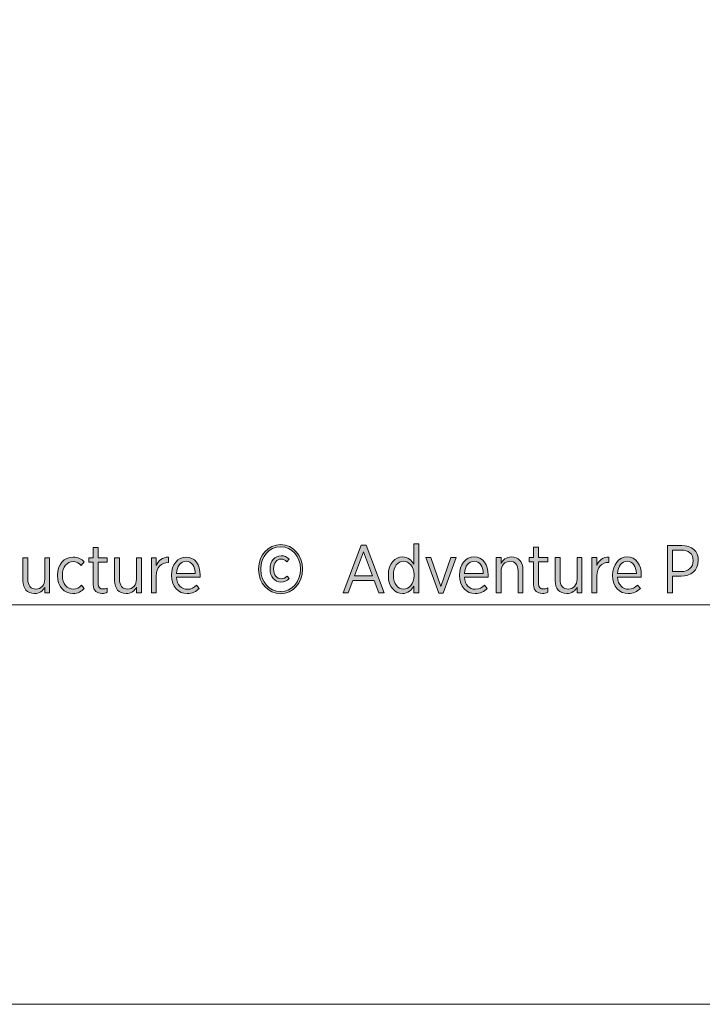
# Model space of a CAD drawing. Units: inches. Extents: x 77 to 213, y -156 to -27.
# Drawn here: x 131 to 149, y -137 to -112 of the extents above; entities that cross this region are included whole.
import ezdxf

# ---------------------------------------------------------------- set-up
doc = ezdxf.new("R2010")
doc.units = ezdxf.units.IN
doc.header["$MEASUREMENT"] = 0
doc.layers.add('Logos & Title', color=7, linetype='Continuous')

# ---------------------------------------------------------------- blocks, each defined once
blk = doc.blocks.new('block 8')
at = {"layer": 'Logos & Title'}
h = blk.add_hatch(color=1, dxfattribs=at)
h.dxf.hatch_style = 2
edge = h.paths.add_edge_path()
edge.add_spline(control_points=[(133.279, -126.058), (133.279, -126.058), (133.279, -125.49), (133.279, -125.49), (133.279, -125.49), (133.172, -125.49), (133.172, -125.49), (133.172, -125.49), (133.172, -125.382), (133.172, -125.382), (133.172, -125.382), (133.279, -125.382), (133.279, -125.382), (133.279, -125.382), (133.279, -125.125), (133.279, -125.125), (133.279, -125.125), (133.4, -125.125), (133.4, -125.125), (133.4, -125.125), (133.4, -125.382), (133.4, -125.382), (133.4, -125.382), (133.63, -125.382), (133.63, -125.382), (133.63, -125.382), (133.63, -125.49), (133.63, -125.49), (133.63, -125.49), (133.4, -125.49), (133.4, -125.49), (133.4, -125.49), (133.4, -126.037), (133.4, -126.037), (133.4, -126.13), (133.451, -126.164), (133.527, -126.164), (133.561, -126.164), (133.595, -126.156), (133.63, -126.141), (133.63, -126.141), (133.63, -126.246), (133.63, -126.246), (133.591, -126.264), (133.549, -126.276), (133.498, -126.276), (133.373, -126.276), (133.279, -126.215), (133.279, -126.058)], knot_values=[0, 0, 0, 0, 1, 1, 1, 2, 2, 2, 3, 3, 3, 4, 4, 4, 5, 5, 5, 6, 6, 6, 7, 7, 7, 8, 8, 8, 9, 9, 9, 10, 10, 10, 11, 11, 11, 12, 12, 12, 13, 13, 13, 14, 14, 14, 15, 15, 15, 16, 16, 16, 16], degree=3, periodic=1)
h = blk.add_hatch(color=1, dxfattribs=at)
h.dxf.hatch_style = 2
edge = h.paths.add_edge_path()
edge.add_spline(control_points=[(137.421, -125.681), (137.421, -125.681), (137.421, -125.659), (137.421, -125.659), (137.421, -125.326), (137.658, -125.055), (137.972, -125.055), (138.285, -125.055), (138.521, -125.325), (138.521, -125.657), (138.521, -125.657), (138.521, -125.677), (138.521, -125.677), (138.521, -126.01), (138.284, -126.283), (137.97, -126.283), (137.655, -126.283), (137.421, -126.013), (137.421, -125.681)], knot_values=[0, 0, 0, 0, 1, 1, 1, 2, 2, 2, 3, 3, 3, 4, 4, 4, 5, 5, 5, 6, 6, 6, 6], degree=3, periodic=1)
edge = h.paths.add_edge_path()
edge.add_spline(control_points=[(138.467, -125.677), (138.467, -125.677), (138.467, -125.657), (138.467, -125.657), (138.467, -125.354), (138.26, -125.108), (137.972, -125.108), (137.682, -125.108), (137.475, -125.355), (137.475, -125.659), (137.475, -125.659), (137.475, -125.681), (137.475, -125.681), (137.475, -125.984), (137.682, -126.23), (137.97, -126.23), (138.258, -126.23), (138.467, -125.983), (138.467, -125.677)], knot_values=[0, 0, 0, 0, 1, 1, 1, 2, 2, 2, 3, 3, 3, 4, 4, 4, 5, 5, 5, 6, 6, 6, 6], degree=3, periodic=1)
edge = h.paths.add_edge_path()
edge.add_spline(control_points=[(137.706, -125.667), (137.706, -125.667), (137.706, -125.659), (137.706, -125.659), (137.706, -125.467), (137.826, -125.333), (137.984, -125.333), (138.072, -125.333), (138.128, -125.365), (138.182, -125.415), (138.182, -125.415), (138.128, -125.481), (138.128, -125.481), (138.09, -125.445), (138.043, -125.416), (137.984, -125.416), (137.877, -125.416), (137.796, -125.513), (137.796, -125.657), (137.796, -125.657), (137.796, -125.667), (137.796, -125.667), (137.796, -125.811), (137.879, -125.908), (137.985, -125.908), (138.046, -125.908), (138.087, -125.884), (138.133, -125.842), (138.133, -125.842), (138.184, -125.903), (138.184, -125.903), (138.128, -125.959), (138.068, -125.991), (137.98, -125.991), (137.824, -125.991), (137.706, -125.859), (137.706, -125.667)], knot_values=[0, 0, 0, 0, 1, 1, 1, 2, 2, 2, 3, 3, 3, 4, 4, 4, 5, 5, 5, 6, 6, 6, 7, 7, 7, 8, 8, 8, 9, 9, 9, 10, 10, 10, 11, 11, 11, 12, 12, 12, 12], degree=3, periodic=1)
h = blk.add_hatch(color=1, dxfattribs=at)
h.dxf.hatch_style = 2
h.paths.add_polyline_path([(139.988, -125.069), (140.113, -125.069), (140.566, -126.262), (140.43, -126.262), (140.315, -125.95), (139.781, -125.95), (139.666, -126.262), (139.535, -126.262)])
h.paths.add_polyline_path([(140.273, -125.835), (140.049, -125.233), (139.823, -125.835)])
h = blk.add_hatch(color=1, dxfattribs=at)
h.dxf.hatch_style = 2
edge = h.paths.add_edge_path()
edge.add_spline(control_points=[(140.669, -125.83), (140.669, -125.83), (140.669, -125.813), (140.669, -125.813), (140.669, -125.52), (140.843, -125.362), (141.022, -125.362), (141.163, -125.362), (141.251, -125.447), (141.309, -125.543), (141.309, -125.543), (141.309, -125.038), (141.309, -125.038), (141.309, -125.038), (141.431, -125.038), (141.431, -125.038), (141.431, -125.038), (141.431, -126.262), (141.431, -126.262), (141.431, -126.262), (141.309, -126.262), (141.309, -126.262), (141.309, -126.262), (141.309, -126.093), (141.309, -126.093), (141.249, -126.193), (141.161, -126.279), (141.022, -126.279), (140.843, -126.279), (140.669, -126.125), (140.669, -125.83)], knot_values=[0, 0, 0, 0, 1, 1, 1, 2, 2, 2, 3, 3, 3, 4, 4, 4, 5, 5, 5, 6, 6, 6, 7, 7, 7, 8, 8, 8, 9, 9, 9, 10, 10, 10, 10], degree=3, periodic=1)
edge = h.paths.add_edge_path()
edge.add_spline(control_points=[(141.314, -125.828), (141.314, -125.828), (141.314, -125.813), (141.314, -125.813), (141.314, -125.604), (141.187, -125.472), (141.048, -125.472), (140.907, -125.472), (140.795, -125.596), (140.795, -125.813), (140.795, -125.813), (140.795, -125.827), (140.795, -125.827), (140.795, -126.042), (140.91, -126.169), (141.048, -126.169), (141.187, -126.169), (141.314, -126.037), (141.314, -125.828)], knot_values=[0, 0, 0, 0, 1, 1, 1, 2, 2, 2, 3, 3, 3, 4, 4, 4, 5, 5, 5, 6, 6, 6, 6], degree=3, periodic=1)
h = blk.add_hatch(color=1, dxfattribs=at)
h.dxf.hatch_style = 2
edge = h.paths.add_edge_path()
edge.add_spline(control_points=[(144.306, -126.057), (144.306, -126.057), (144.306, -125.488), (144.306, -125.488), (144.306, -125.488), (144.199, -125.488), (144.199, -125.488), (144.199, -125.488), (144.199, -125.379), (144.199, -125.379), (144.199, -125.379), (144.306, -125.379), (144.306, -125.379), (144.306, -125.379), (144.306, -125.121), (144.306, -125.121), (144.306, -125.121), (144.428, -125.121), (144.428, -125.121), (144.428, -125.121), (144.428, -125.379), (144.428, -125.379), (144.428, -125.379), (144.659, -125.379), (144.659, -125.379), (144.659, -125.379), (144.659, -125.488), (144.659, -125.488), (144.659, -125.488), (144.428, -125.488), (144.428, -125.488), (144.428, -125.488), (144.428, -126.037), (144.428, -126.037), (144.428, -126.13), (144.479, -126.164), (144.555, -126.164), (144.589, -126.164), (144.623, -126.156), (144.659, -126.14), (144.659, -126.14), (144.659, -126.246), (144.659, -126.246), (144.62, -126.264), (144.577, -126.276), (144.527, -126.276), (144.401, -126.276), (144.306, -126.215), (144.306, -126.057)], knot_values=[0, 0, 0, 0, 1, 1, 1, 2, 2, 2, 3, 3, 3, 4, 4, 4, 5, 5, 5, 6, 6, 6, 7, 7, 7, 8, 8, 8, 9, 9, 9, 10, 10, 10, 11, 11, 11, 12, 12, 12, 13, 13, 13, 14, 14, 14, 15, 15, 15, 16, 16, 16, 16], degree=3, periodic=1)
h = blk.add_hatch(color=1, dxfattribs=at)
h.dxf.hatch_style = 2
edge = h.paths.add_edge_path()
edge.add_spline(control_points=[(147.656, -125.076), (147.656, -125.076), (148.014, -125.076), (148.014, -125.076), (148.266, -125.076), (148.431, -125.218), (148.431, -125.452), (148.431, -125.452), (148.431, -125.455), (148.431, -125.455), (148.431, -125.706), (148.241, -125.842), (147.998, -125.843), (147.998, -125.843), (147.783, -125.843), (147.783, -125.843), (147.783, -125.843), (147.783, -126.262), (147.783, -126.262), (147.783, -126.262), (147.656, -126.262), (147.656, -126.262), (147.656, -126.262), (147.656, -125.076), (147.656, -125.076)], knot_values=[0, 0, 0, 0, 1, 1, 1, 2, 2, 2, 3, 3, 3, 4, 4, 4, 5, 5, 5, 6, 6, 6, 7, 7, 7, 8, 8, 8, 8], degree=3, periodic=1)
edge = h.paths.add_edge_path()
edge.add_spline(control_points=[(148.002, -125.728), (148.186, -125.728), (148.302, -125.622), (148.302, -125.459), (148.302, -125.459), (148.302, -125.457), (148.302, -125.457), (148.302, -125.284), (148.186, -125.192), (148.007, -125.192), (148.007, -125.192), (147.783, -125.192), (147.783, -125.192), (147.783, -125.192), (147.783, -125.728), (147.783, -125.728), (147.783, -125.728), (148.002, -125.728), (148.002, -125.728)], knot_values=[0, 0, 0, 0, 1, 1, 1, 2, 2, 2, 3, 3, 3, 4, 4, 4, 5, 5, 5, 6, 6, 6, 6], degree=3, periodic=1)
h = blk.add_hatch(color=1, dxfattribs=at)
h.dxf.hatch_style = 2
edge = h.paths.add_edge_path()
edge.add_spline(control_points=[(131.519, -125.96), (131.519, -125.96), (131.519, -125.382), (131.519, -125.382), (131.519, -125.382), (131.641, -125.382), (131.641, -125.382), (131.641, -125.382), (131.641, -125.924), (131.641, -125.924), (131.641, -126.082), (131.715, -126.169), (131.843, -126.169), (131.972, -126.169), (132.067, -126.07), (132.067, -125.919), (132.067, -125.919), (132.067, -125.382), (132.067, -125.382), (132.067, -125.382), (132.188, -125.382), (132.188, -125.382), (132.188, -125.382), (132.188, -126.262), (132.188, -126.262), (132.188, -126.262), (132.067, -126.262), (132.067, -126.262), (132.067, -126.262), (132.067, -126.119), (132.067, -126.119), (132.017, -126.207), (131.938, -126.279), (131.806, -126.279), (131.627, -126.279), (131.519, -126.156), (131.519, -125.96)], knot_values=[0, 0, 0, 0, 1, 1, 1, 2, 2, 2, 3, 3, 3, 4, 4, 4, 5, 5, 5, 6, 6, 6, 7, 7, 7, 8, 8, 8, 9, 9, 9, 10, 10, 10, 11, 11, 11, 12, 12, 12, 12], degree=3, periodic=1)
h = blk.add_hatch(color=1, dxfattribs=at)
h.dxf.hatch_style = 2
edge = h.paths.add_edge_path()
edge.add_spline(control_points=[(132.383, -125.831), (132.383, -125.831), (132.383, -125.82), (132.383, -125.82), (132.383, -125.552), (132.555, -125.365), (132.775, -125.365), (132.9, -125.365), (132.985, -125.417), (133.052, -125.485), (133.052, -125.485), (132.98, -125.576), (132.98, -125.576), (132.927, -125.524), (132.865, -125.477), (132.773, -125.477), (132.626, -125.477), (132.508, -125.615), (132.508, -125.82), (132.508, -125.82), (132.508, -125.828), (132.508, -125.828), (132.508, -126.036), (132.63, -126.169), (132.778, -126.169), (132.865, -126.169), (132.929, -126.126), (132.985, -126.068), (132.985, -126.068), (133.056, -126.149), (133.056, -126.149), (132.99, -126.223), (132.902, -126.281), (132.772, -126.281), (132.55, -126.281), (132.383, -126.098), (132.383, -125.831)], knot_values=[0, 0, 0, 0, 1, 1, 1, 2, 2, 2, 3, 3, 3, 4, 4, 4, 5, 5, 5, 6, 6, 6, 7, 7, 7, 8, 8, 8, 9, 9, 9, 10, 10, 10, 11, 11, 11, 12, 12, 12, 12], degree=3, periodic=1)
h = blk.add_hatch(color=1, dxfattribs=at)
h.dxf.hatch_style = 2
edge = h.paths.add_edge_path()
edge.add_spline(control_points=[(133.814, -125.96), (133.814, -125.96), (133.814, -125.382), (133.814, -125.382), (133.814, -125.382), (133.936, -125.382), (133.936, -125.382), (133.936, -125.382), (133.936, -125.924), (133.936, -125.924), (133.936, -126.082), (134.01, -126.169), (134.139, -126.169), (134.267, -126.169), (134.362, -126.07), (134.362, -125.919), (134.362, -125.919), (134.362, -125.382), (134.362, -125.382), (134.362, -125.382), (134.484, -125.382), (134.484, -125.382), (134.484, -125.382), (134.484, -126.262), (134.484, -126.262), (134.484, -126.262), (134.362, -126.262), (134.362, -126.262), (134.362, -126.262), (134.362, -126.119), (134.362, -126.119), (134.313, -126.207), (134.233, -126.279), (134.102, -126.279), (133.922, -126.279), (133.814, -126.156), (133.814, -125.96)], knot_values=[0, 0, 0, 0, 1, 1, 1, 2, 2, 2, 3, 3, 3, 4, 4, 4, 5, 5, 5, 6, 6, 6, 7, 7, 7, 8, 8, 8, 9, 9, 9, 10, 10, 10, 11, 11, 11, 12, 12, 12, 12], degree=3, periodic=1)
h = blk.add_hatch(color=1, dxfattribs=at)
h.dxf.hatch_style = 2
edge = h.paths.add_edge_path()
edge.add_spline(control_points=[(134.737, -125.382), (134.737, -125.382), (134.858, -125.382), (134.858, -125.382), (134.858, -125.382), (134.858, -125.576), (134.858, -125.576), (134.911, -125.453), (135.017, -125.363), (135.161, -125.37), (135.161, -125.37), (135.161, -125.502), (135.161, -125.502), (135.161, -125.502), (135.154, -125.502), (135.154, -125.502), (134.99, -125.502), (134.858, -125.617), (134.858, -125.843), (134.858, -125.843), (134.858, -126.262), (134.858, -126.262), (134.858, -126.262), (134.737, -126.262), (134.737, -126.262), (134.737, -126.262), (134.737, -125.382), (134.737, -125.382)], knot_values=[0, 0, 0, 0, 1, 1, 1, 2, 2, 2, 3, 3, 3, 4, 4, 4, 5, 5, 5, 6, 6, 6, 7, 7, 7, 8, 8, 8, 9, 9, 9, 9], degree=3, periodic=1)
h = blk.add_hatch(color=1, dxfattribs=at)
h.dxf.hatch_style = 2
edge = h.paths.add_edge_path()
edge.add_spline(control_points=[(135.239, -125.83), (135.239, -125.83), (135.239, -125.821), (135.239, -125.821), (135.239, -125.552), (135.397, -125.365), (135.603, -125.365), (135.824, -125.365), (135.956, -125.554), (135.956, -125.82), (135.956, -125.831), (135.956, -125.855), (135.954, -125.87), (135.954, -125.87), (135.363, -125.87), (135.363, -125.87), (135.376, -126.065), (135.496, -126.173), (135.635, -126.173), (135.731, -126.173), (135.802, -126.132), (135.863, -126.072), (135.863, -126.072), (135.932, -126.149), (135.932, -126.149), (135.853, -126.23), (135.762, -126.281), (135.63, -126.281), (135.415, -126.281), (135.239, -126.109), (135.239, -125.83)], knot_values=[0, 0, 0, 0, 1, 1, 1, 2, 2, 2, 3, 3, 3, 4, 4, 4, 5, 5, 5, 6, 6, 6, 7, 7, 7, 8, 8, 8, 9, 9, 9, 10, 10, 10, 10], degree=3, periodic=1)
edge = h.paths.add_edge_path()
edge.add_spline(control_points=[(135.834, -125.776), (135.826, -125.608), (135.747, -125.471), (135.603, -125.471), (135.473, -125.471), (135.375, -125.591), (135.363, -125.776), (135.363, -125.776), (135.834, -125.776), (135.834, -125.776)], knot_values=[0, 0, 0, 0, 1, 1, 1, 2, 2, 2, 3, 3, 3, 3], degree=3, periodic=1)
h = blk.add_hatch(color=1, dxfattribs=at)
h.dxf.hatch_style = 2
h.paths.add_polyline_path([(141.604, -125.379), (141.736, -125.379), (141.984, -126.105), (142.235, -125.379), (142.364, -125.379), (142.04, -126.269), (141.93, -126.269)])
h = blk.add_hatch(color=1, dxfattribs=at)
h.dxf.hatch_style = 2
edge = h.paths.add_edge_path()
edge.add_spline(control_points=[(142.45, -125.828), (142.45, -125.828), (142.45, -125.82), (142.45, -125.82), (142.45, -125.55), (142.607, -125.362), (142.814, -125.362), (143.036, -125.362), (143.169, -125.552), (143.169, -125.818), (143.169, -125.83), (143.169, -125.854), (143.167, -125.869), (143.167, -125.869), (142.573, -125.869), (142.573, -125.869), (142.587, -126.064), (142.707, -126.172), (142.846, -126.172), (142.943, -126.172), (143.014, -126.132), (143.075, -126.071), (143.075, -126.071), (143.145, -126.149), (143.145, -126.149), (143.065, -126.23), (142.974, -126.281), (142.841, -126.281), (142.626, -126.281), (142.45, -126.108), (142.45, -125.828)], knot_values=[0, 0, 0, 0, 1, 1, 1, 2, 2, 2, 3, 3, 3, 4, 4, 4, 5, 5, 5, 6, 6, 6, 7, 7, 7, 8, 8, 8, 9, 9, 9, 10, 10, 10, 10], degree=3, periodic=1)
edge = h.paths.add_edge_path()
edge.add_spline(control_points=[(143.047, -125.774), (143.038, -125.606), (142.958, -125.469), (142.814, -125.469), (142.684, -125.469), (142.585, -125.589), (142.573, -125.774), (142.573, -125.774), (143.047, -125.774), (143.047, -125.774)], knot_values=[0, 0, 0, 0, 1, 1, 1, 2, 2, 2, 3, 3, 3, 3], degree=3, periodic=1)
h = blk.add_hatch(color=1, dxfattribs=at)
h.dxf.hatch_style = 2
edge = h.paths.add_edge_path()
edge.add_spline(control_points=[(143.368, -125.379), (143.368, -125.379), (143.49, -125.379), (143.49, -125.379), (143.49, -125.379), (143.49, -125.523), (143.49, -125.523), (143.539, -125.435), (143.619, -125.362), (143.751, -125.362), (143.931, -125.362), (144.039, -125.486), (144.039, -125.684), (144.039, -125.684), (144.039, -126.262), (144.039, -126.262), (144.039, -126.262), (143.917, -126.262), (143.917, -126.262), (143.917, -126.262), (143.917, -125.718), (143.917, -125.718), (143.917, -125.56), (143.843, -125.472), (143.714, -125.472), (143.585, -125.472), (143.49, -125.574), (143.49, -125.725), (143.49, -125.725), (143.49, -126.262), (143.49, -126.262), (143.49, -126.262), (143.368, -126.262), (143.368, -126.262), (143.368, -126.262), (143.368, -125.379), (143.368, -125.379)], knot_values=[0, 0, 0, 0, 1, 1, 1, 2, 2, 2, 3, 3, 3, 4, 4, 4, 5, 5, 5, 6, 6, 6, 7, 7, 7, 8, 8, 8, 9, 9, 9, 10, 10, 10, 11, 11, 11, 12, 12, 12, 12], degree=3, periodic=1)
h = blk.add_hatch(color=1, dxfattribs=at)
h.dxf.hatch_style = 2
edge = h.paths.add_edge_path()
edge.add_spline(control_points=[(144.846, -125.959), (144.846, -125.959), (144.846, -125.379), (144.846, -125.379), (144.846, -125.379), (144.968, -125.379), (144.968, -125.379), (144.968, -125.379), (144.968, -125.923), (144.968, -125.923), (144.968, -126.081), (145.043, -126.169), (145.172, -126.169), (145.301, -126.169), (145.396, -126.069), (145.396, -125.918), (145.396, -125.918), (145.396, -125.379), (145.396, -125.379), (145.396, -125.379), (145.518, -125.379), (145.518, -125.379), (145.518, -125.379), (145.518, -126.262), (145.518, -126.262), (145.518, -126.262), (145.396, -126.262), (145.396, -126.262), (145.396, -126.262), (145.396, -126.118), (145.396, -126.118), (145.347, -126.207), (145.267, -126.279), (145.135, -126.279), (144.955, -126.279), (144.846, -126.156), (144.846, -125.959)], knot_values=[0, 0, 0, 0, 1, 1, 1, 2, 2, 2, 3, 3, 3, 4, 4, 4, 5, 5, 5, 6, 6, 6, 7, 7, 7, 8, 8, 8, 9, 9, 9, 10, 10, 10, 11, 11, 11, 12, 12, 12, 12], degree=3, periodic=1)
h = blk.add_hatch(color=1, dxfattribs=at)
h.dxf.hatch_style = 2
edge = h.paths.add_edge_path()
edge.add_spline(control_points=[(145.766, -125.379), (145.766, -125.379), (145.888, -125.379), (145.888, -125.379), (145.888, -125.379), (145.888, -125.574), (145.888, -125.574), (145.94, -125.45), (146.047, -125.36), (146.191, -125.367), (146.191, -125.367), (146.191, -125.499), (146.191, -125.499), (146.191, -125.499), (146.185, -125.499), (146.185, -125.499), (146.02, -125.499), (145.888, -125.615), (145.888, -125.842), (145.888, -125.842), (145.888, -126.262), (145.888, -126.262), (145.888, -126.262), (145.766, -126.262), (145.766, -126.262), (145.766, -126.262), (145.766, -125.379), (145.766, -125.379)], knot_values=[0, 0, 0, 0, 1, 1, 1, 2, 2, 2, 3, 3, 3, 4, 4, 4, 5, 5, 5, 6, 6, 6, 7, 7, 7, 8, 8, 8, 9, 9, 9, 9], degree=3, periodic=1)
h = blk.add_hatch(color=1, dxfattribs=at)
h.dxf.hatch_style = 2
edge = h.paths.add_edge_path()
edge.add_spline(control_points=[(146.284, -125.828), (146.284, -125.828), (146.284, -125.82), (146.284, -125.82), (146.284, -125.55), (146.441, -125.362), (146.648, -125.362), (146.87, -125.362), (147.003, -125.552), (147.003, -125.818), (147.003, -125.83), (147.003, -125.854), (147.001, -125.869), (147.001, -125.869), (146.407, -125.869), (146.407, -125.869), (146.421, -126.064), (146.541, -126.172), (146.68, -126.172), (146.777, -126.172), (146.848, -126.132), (146.909, -126.071), (146.909, -126.071), (146.979, -126.149), (146.979, -126.149), (146.899, -126.23), (146.808, -126.281), (146.675, -126.281), (146.46, -126.281), (146.284, -126.108), (146.284, -125.828)], knot_values=[0, 0, 0, 0, 1, 1, 1, 2, 2, 2, 3, 3, 3, 4, 4, 4, 5, 5, 5, 6, 6, 6, 7, 7, 7, 8, 8, 8, 9, 9, 9, 10, 10, 10, 10], degree=3, periodic=1)
edge = h.paths.add_edge_path()
edge.add_spline(control_points=[(146.88, -125.774), (146.872, -125.606), (146.792, -125.469), (146.648, -125.469), (146.517, -125.469), (146.419, -125.589), (146.407, -125.774), (146.407, -125.774), (146.88, -125.774), (146.88, -125.774)], knot_values=[0, 0, 0, 0, 1, 1, 1, 2, 2, 2, 3, 3, 3, 3], degree=3, periodic=1)
at = {"layer": 'Logos & Title', "lineweight": 0}
for points in [[(139.988, -125.069), (140.113, -125.069), (140.566, -126.262), (140.43, -126.262), (140.315, -125.95), (139.781, -125.95), (139.666, -126.262), (139.535, -126.262), (139.988, -125.069)], [(140.273, -125.835), (140.049, -125.233), (139.823, -125.835), (140.273, -125.835)], [(141.604, -125.379), (141.736, -125.379), (141.984, -126.105), (142.235, -125.379), (142.364, -125.379), (142.04, -126.269), (141.93, -126.269), (141.604, -125.379)]]:
    blk.add_lwpolyline(points, dxfattribs=at)
for points, knots in [([(133.279, -126.058), (133.279, -126.058), (133.279, -125.49), (133.279, -125.49), (133.279, -125.49), (133.172, -125.49), (133.172, -125.49), (133.172, -125.49), (133.172, -125.382), (133.172, -125.382), (133.172, -125.382), (133.279, -125.382), (133.279, -125.382), (133.279, -125.382), (133.279, -125.125), (133.279, -125.125), (133.279, -125.125), (133.4, -125.125), (133.4, -125.125), (133.4, -125.125), (133.4, -125.382), (133.4, -125.382), (133.4, -125.382), (133.63, -125.382), (133.63, -125.382), (133.63, -125.382), (133.63, -125.49), (133.63, -125.49), (133.63, -125.49), (133.4, -125.49), (133.4, -125.49), (133.4, -125.49), (133.4, -126.037), (133.4, -126.037), (133.4, -126.13), (133.451, -126.164), (133.527, -126.164), (133.561, -126.164), (133.595, -126.156), (133.63, -126.141), (133.63, -126.141), (133.63, -126.246), (133.63, -126.246), (133.591, -126.264), (133.549, -126.276), (133.498, -126.276), (133.373, -126.276), (133.279, -126.215), (133.279, -126.058)], [0, 0, 0, 0, 1, 1, 1, 2, 2, 2, 3, 3, 3, 4, 4, 4, 5, 5, 5, 6, 6, 6, 7, 7, 7, 8, 8, 8, 9, 9, 9, 10, 10, 10, 11, 11, 11, 12, 12, 12, 13, 13, 13, 14, 14, 14, 15, 15, 15, 16, 16, 16, 16]), ([(137.421, -125.681), (137.421, -125.681), (137.421, -125.659), (137.421, -125.659), (137.421, -125.326), (137.658, -125.055), (137.972, -125.055), (138.285, -125.055), (138.521, -125.325), (138.521, -125.657), (138.521, -125.657), (138.521, -125.677), (138.521, -125.677), (138.521, -126.01), (138.284, -126.283), (137.97, -126.283), (137.655, -126.283), (137.421, -126.013), (137.421, -125.681)], [0, 0, 0, 0, 1, 1, 1, 2, 2, 2, 3, 3, 3, 4, 4, 4, 5, 5, 5, 6, 6, 6, 6]), ([(138.467, -125.677), (138.467, -125.677), (138.467, -125.657), (138.467, -125.657), (138.467, -125.354), (138.26, -125.108), (137.972, -125.108), (137.682, -125.108), (137.475, -125.355), (137.475, -125.659), (137.475, -125.659), (137.475, -125.681), (137.475, -125.681), (137.475, -125.984), (137.682, -126.23), (137.97, -126.23), (138.258, -126.23), (138.467, -125.983), (138.467, -125.677)], [0, 0, 0, 0, 1, 1, 1, 2, 2, 2, 3, 3, 3, 4, 4, 4, 5, 5, 5, 6, 6, 6, 6]), ([(140.669, -125.83), (140.669, -125.83), (140.669, -125.813), (140.669, -125.813), (140.669, -125.52), (140.843, -125.362), (141.022, -125.362), (141.163, -125.362), (141.251, -125.447), (141.309, -125.543), (141.309, -125.543), (141.309, -125.038), (141.309, -125.038), (141.309, -125.038), (141.431, -125.038), (141.431, -125.038), (141.431, -125.038), (141.431, -126.262), (141.431, -126.262), (141.431, -126.262), (141.309, -126.262), (141.309, -126.262), (141.309, -126.262), (141.309, -126.093), (141.309, -126.093), (141.249, -126.193), (141.161, -126.279), (141.022, -126.279), (140.843, -126.279), (140.669, -126.125), (140.669, -125.83)], [0, 0, 0, 0, 1, 1, 1, 2, 2, 2, 3, 3, 3, 4, 4, 4, 5, 5, 5, 6, 6, 6, 7, 7, 7, 8, 8, 8, 9, 9, 9, 10, 10, 10, 10]), ([(144.306, -126.057), (144.306, -126.057), (144.306, -125.488), (144.306, -125.488), (144.306, -125.488), (144.199, -125.488), (144.199, -125.488), (144.199, -125.488), (144.199, -125.379), (144.199, -125.379), (144.199, -125.379), (144.306, -125.379), (144.306, -125.379), (144.306, -125.379), (144.306, -125.121), (144.306, -125.121), (144.306, -125.121), (144.428, -125.121), (144.428, -125.121), (144.428, -125.121), (144.428, -125.379), (144.428, -125.379), (144.428, -125.379), (144.659, -125.379), (144.659, -125.379), (144.659, -125.379), (144.659, -125.488), (144.659, -125.488), (144.659, -125.488), (144.428, -125.488), (144.428, -125.488), (144.428, -125.488), (144.428, -126.037), (144.428, -126.037), (144.428, -126.13), (144.479, -126.164), (144.555, -126.164), (144.589, -126.164), (144.623, -126.156), (144.659, -126.14), (144.659, -126.14), (144.659, -126.246), (144.659, -126.246), (144.62, -126.264), (144.577, -126.276), (144.527, -126.276), (144.401, -126.276), (144.306, -126.215), (144.306, -126.057)], [0, 0, 0, 0, 1, 1, 1, 2, 2, 2, 3, 3, 3, 4, 4, 4, 5, 5, 5, 6, 6, 6, 7, 7, 7, 8, 8, 8, 9, 9, 9, 10, 10, 10, 11, 11, 11, 12, 12, 12, 13, 13, 13, 14, 14, 14, 15, 15, 15, 16, 16, 16, 16]), ([(147.656, -125.076), (147.656, -125.076), (148.014, -125.076), (148.014, -125.076), (148.266, -125.076), (148.431, -125.218), (148.431, -125.452), (148.431, -125.452), (148.431, -125.455), (148.431, -125.455), (148.431, -125.706), (148.241, -125.842), (147.998, -125.843), (147.998, -125.843), (147.783, -125.843), (147.783, -125.843), (147.783, -125.843), (147.783, -126.262), (147.783, -126.262), (147.783, -126.262), (147.656, -126.262), (147.656, -126.262), (147.656, -126.262), (147.656, -125.076), (147.656, -125.076)], [0, 0, 0, 0, 1, 1, 1, 2, 2, 2, 3, 3, 3, 4, 4, 4, 5, 5, 5, 6, 6, 6, 7, 7, 7, 8, 8, 8, 8]), ([(148.002, -125.728), (148.186, -125.728), (148.302, -125.622), (148.302, -125.459), (148.302, -125.459), (148.302, -125.457), (148.302, -125.457), (148.302, -125.284), (148.186, -125.192), (148.007, -125.192), (148.007, -125.192), (147.783, -125.192), (147.783, -125.192), (147.783, -125.192), (147.783, -125.728), (147.783, -125.728), (147.783, -125.728), (148.002, -125.728), (148.002, -125.728)], [0, 0, 0, 0, 1, 1, 1, 2, 2, 2, 3, 3, 3, 4, 4, 4, 5, 5, 5, 6, 6, 6, 6]), ([(131.519, -125.96), (131.519, -125.96), (131.519, -125.382), (131.519, -125.382), (131.519, -125.382), (131.641, -125.382), (131.641, -125.382), (131.641, -125.382), (131.641, -125.924), (131.641, -125.924), (131.641, -126.082), (131.715, -126.169), (131.843, -126.169), (131.972, -126.169), (132.067, -126.07), (132.067, -125.919), (132.067, -125.919), (132.067, -125.382), (132.067, -125.382), (132.067, -125.382), (132.188, -125.382), (132.188, -125.382), (132.188, -125.382), (132.188, -126.262), (132.188, -126.262), (132.188, -126.262), (132.067, -126.262), (132.067, -126.262), (132.067, -126.262), (132.067, -126.119), (132.067, -126.119), (132.017, -126.207), (131.938, -126.279), (131.806, -126.279), (131.627, -126.279), (131.519, -126.156), (131.519, -125.96)], [0, 0, 0, 0, 1, 1, 1, 2, 2, 2, 3, 3, 3, 4, 4, 4, 5, 5, 5, 6, 6, 6, 7, 7, 7, 8, 8, 8, 9, 9, 9, 10, 10, 10, 11, 11, 11, 12, 12, 12, 12]), ([(132.383, -125.831), (132.383, -125.831), (132.383, -125.82), (132.383, -125.82), (132.383, -125.552), (132.555, -125.365), (132.775, -125.365), (132.9, -125.365), (132.985, -125.417), (133.052, -125.485), (133.052, -125.485), (132.98, -125.576), (132.98, -125.576), (132.927, -125.524), (132.865, -125.477), (132.773, -125.477), (132.626, -125.477), (132.508, -125.615), (132.508, -125.82), (132.508, -125.82), (132.508, -125.828), (132.508, -125.828), (132.508, -126.036), (132.63, -126.169), (132.778, -126.169), (132.865, -126.169), (132.929, -126.126), (132.985, -126.068), (132.985, -126.068), (133.056, -126.149), (133.056, -126.149), (132.99, -126.223), (132.902, -126.281), (132.772, -126.281), (132.55, -126.281), (132.383, -126.098), (132.383, -125.831)], [0, 0, 0, 0, 1, 1, 1, 2, 2, 2, 3, 3, 3, 4, 4, 4, 5, 5, 5, 6, 6, 6, 7, 7, 7, 8, 8, 8, 9, 9, 9, 10, 10, 10, 11, 11, 11, 12, 12, 12, 12]), ([(133.814, -125.96), (133.814, -125.96), (133.814, -125.382), (133.814, -125.382), (133.814, -125.382), (133.936, -125.382), (133.936, -125.382), (133.936, -125.382), (133.936, -125.924), (133.936, -125.924), (133.936, -126.082), (134.01, -126.169), (134.139, -126.169), (134.267, -126.169), (134.362, -126.07), (134.362, -125.919), (134.362, -125.919), (134.362, -125.382), (134.362, -125.382), (134.362, -125.382), (134.484, -125.382), (134.484, -125.382), (134.484, -125.382), (134.484, -126.262), (134.484, -126.262), (134.484, -126.262), (134.362, -126.262), (134.362, -126.262), (134.362, -126.262), (134.362, -126.119), (134.362, -126.119), (134.313, -126.207), (134.233, -126.279), (134.102, -126.279), (133.922, -126.279), (133.814, -126.156), (133.814, -125.96)], [0, 0, 0, 0, 1, 1, 1, 2, 2, 2, 3, 3, 3, 4, 4, 4, 5, 5, 5, 6, 6, 6, 7, 7, 7, 8, 8, 8, 9, 9, 9, 10, 10, 10, 11, 11, 11, 12, 12, 12, 12]), ([(134.737, -125.382), (134.737, -125.382), (134.858, -125.382), (134.858, -125.382), (134.858, -125.382), (134.858, -125.576), (134.858, -125.576), (134.911, -125.453), (135.017, -125.363), (135.161, -125.37), (135.161, -125.37), (135.161, -125.502), (135.161, -125.502), (135.161, -125.502), (135.154, -125.502), (135.154, -125.502), (134.99, -125.502), (134.858, -125.617), (134.858, -125.843), (134.858, -125.843), (134.858, -126.262), (134.858, -126.262), (134.858, -126.262), (134.737, -126.262), (134.737, -126.262), (134.737, -126.262), (134.737, -125.382), (134.737, -125.382)], [0, 0, 0, 0, 1, 1, 1, 2, 2, 2, 3, 3, 3, 4, 4, 4, 5, 5, 5, 6, 6, 6, 7, 7, 7, 8, 8, 8, 9, 9, 9, 9]), ([(135.239, -125.83), (135.239, -125.83), (135.239, -125.821), (135.239, -125.821), (135.239, -125.552), (135.397, -125.365), (135.603, -125.365), (135.824, -125.365), (135.956, -125.554), (135.956, -125.82), (135.956, -125.831), (135.956, -125.855), (135.954, -125.87), (135.954, -125.87), (135.363, -125.87), (135.363, -125.87), (135.376, -126.065), (135.496, -126.173), (135.635, -126.173), (135.731, -126.173), (135.802, -126.132), (135.863, -126.072), (135.863, -126.072), (135.932, -126.149), (135.932, -126.149), (135.853, -126.23), (135.762, -126.281), (135.63, -126.281), (135.415, -126.281), (135.239, -126.109), (135.239, -125.83)], [0, 0, 0, 0, 1, 1, 1, 2, 2, 2, 3, 3, 3, 4, 4, 4, 5, 5, 5, 6, 6, 6, 7, 7, 7, 8, 8, 8, 9, 9, 9, 10, 10, 10, 10]), ([(137.706, -125.667), (137.706, -125.667), (137.706, -125.659), (137.706, -125.659), (137.706, -125.467), (137.826, -125.333), (137.984, -125.333), (138.072, -125.333), (138.128, -125.365), (138.182, -125.415), (138.182, -125.415), (138.128, -125.481), (138.128, -125.481), (138.09, -125.445), (138.043, -125.416), (137.984, -125.416), (137.877, -125.416), (137.796, -125.513), (137.796, -125.657), (137.796, -125.657), (137.796, -125.667), (137.796, -125.667), (137.796, -125.811), (137.879, -125.908), (137.985, -125.908), (138.046, -125.908), (138.087, -125.884), (138.133, -125.842), (138.133, -125.842), (138.184, -125.903), (138.184, -125.903), (138.128, -125.959), (138.068, -125.991), (137.98, -125.991), (137.824, -125.991), (137.706, -125.859), (137.706, -125.667)], [0, 0, 0, 0, 1, 1, 1, 2, 2, 2, 3, 3, 3, 4, 4, 4, 5, 5, 5, 6, 6, 6, 7, 7, 7, 8, 8, 8, 9, 9, 9, 10, 10, 10, 11, 11, 11, 12, 12, 12, 12]), ([(142.45, -125.828), (142.45, -125.828), (142.45, -125.82), (142.45, -125.82), (142.45, -125.55), (142.607, -125.362), (142.814, -125.362), (143.036, -125.362), (143.169, -125.552), (143.169, -125.818), (143.169, -125.83), (143.169, -125.854), (143.167, -125.869), (143.167, -125.869), (142.573, -125.869), (142.573, -125.869), (142.587, -126.064), (142.707, -126.172), (142.846, -126.172), (142.943, -126.172), (143.014, -126.132), (143.075, -126.071), (143.075, -126.071), (143.145, -126.149), (143.145, -126.149), (143.065, -126.23), (142.974, -126.281), (142.841, -126.281), (142.626, -126.281), (142.45, -126.108), (142.45, -125.828)], [0, 0, 0, 0, 1, 1, 1, 2, 2, 2, 3, 3, 3, 4, 4, 4, 5, 5, 5, 6, 6, 6, 7, 7, 7, 8, 8, 8, 9, 9, 9, 10, 10, 10, 10]), ([(143.047, -125.774), (143.038, -125.606), (142.958, -125.469), (142.814, -125.469), (142.684, -125.469), (142.585, -125.589), (142.573, -125.774), (142.573, -125.774), (143.047, -125.774), (143.047, -125.774)], [0, 0, 0, 0, 1, 1, 1, 2, 2, 2, 3, 3, 3, 3]), ([(143.368, -125.379), (143.368, -125.379), (143.49, -125.379), (143.49, -125.379), (143.49, -125.379), (143.49, -125.523), (143.49, -125.523), (143.539, -125.435), (143.619, -125.362), (143.751, -125.362), (143.931, -125.362), (144.039, -125.486), (144.039, -125.684), (144.039, -125.684), (144.039, -126.262), (144.039, -126.262), (144.039, -126.262), (143.917, -126.262), (143.917, -126.262), (143.917, -126.262), (143.917, -125.718), (143.917, -125.718), (143.917, -125.56), (143.843, -125.472), (143.714, -125.472), (143.585, -125.472), (143.49, -125.574), (143.49, -125.725), (143.49, -125.725), (143.49, -126.262), (143.49, -126.262), (143.49, -126.262), (143.368, -126.262), (143.368, -126.262), (143.368, -126.262), (143.368, -125.379), (143.368, -125.379)], [0, 0, 0, 0, 1, 1, 1, 2, 2, 2, 3, 3, 3, 4, 4, 4, 5, 5, 5, 6, 6, 6, 7, 7, 7, 8, 8, 8, 9, 9, 9, 10, 10, 10, 11, 11, 11, 12, 12, 12, 12]), ([(144.846, -125.959), (144.846, -125.959), (144.846, -125.379), (144.846, -125.379), (144.846, -125.379), (144.968, -125.379), (144.968, -125.379), (144.968, -125.379), (144.968, -125.923), (144.968, -125.923), (144.968, -126.081), (145.043, -126.169), (145.172, -126.169), (145.301, -126.169), (145.396, -126.069), (145.396, -125.918), (145.396, -125.918), (145.396, -125.379), (145.396, -125.379), (145.396, -125.379), (145.518, -125.379), (145.518, -125.379), (145.518, -125.379), (145.518, -126.262), (145.518, -126.262), (145.518, -126.262), (145.396, -126.262), (145.396, -126.262), (145.396, -126.262), (145.396, -126.118), (145.396, -126.118), (145.347, -126.207), (145.267, -126.279), (145.135, -126.279), (144.955, -126.279), (144.846, -126.156), (144.846, -125.959)], [0, 0, 0, 0, 1, 1, 1, 2, 2, 2, 3, 3, 3, 4, 4, 4, 5, 5, 5, 6, 6, 6, 7, 7, 7, 8, 8, 8, 9, 9, 9, 10, 10, 10, 11, 11, 11, 12, 12, 12, 12]), ([(145.766, -125.379), (145.766, -125.379), (145.888, -125.379), (145.888, -125.379), (145.888, -125.379), (145.888, -125.574), (145.888, -125.574), (145.94, -125.45), (146.047, -125.36), (146.191, -125.367), (146.191, -125.367), (146.191, -125.499), (146.191, -125.499), (146.191, -125.499), (146.185, -125.499), (146.185, -125.499), (146.02, -125.499), (145.888, -125.615), (145.888, -125.842), (145.888, -125.842), (145.888, -126.262), (145.888, -126.262), (145.888, -126.262), (145.766, -126.262), (145.766, -126.262), (145.766, -126.262), (145.766, -125.379), (145.766, -125.379)], [0, 0, 0, 0, 1, 1, 1, 2, 2, 2, 3, 3, 3, 4, 4, 4, 5, 5, 5, 6, 6, 6, 7, 7, 7, 8, 8, 8, 9, 9, 9, 9]), ([(146.284, -125.828), (146.284, -125.828), (146.284, -125.82), (146.284, -125.82), (146.284, -125.55), (146.441, -125.362), (146.648, -125.362), (146.87, -125.362), (147.003, -125.552), (147.003, -125.818), (147.003, -125.83), (147.003, -125.854), (147.001, -125.869), (147.001, -125.869), (146.407, -125.869), (146.407, -125.869), (146.421, -126.064), (146.541, -126.172), (146.68, -126.172), (146.777, -126.172), (146.848, -126.132), (146.909, -126.071), (146.909, -126.071), (146.979, -126.149), (146.979, -126.149), (146.899, -126.23), (146.808, -126.281), (146.675, -126.281), (146.46, -126.281), (146.284, -126.108), (146.284, -125.828)], [0, 0, 0, 0, 1, 1, 1, 2, 2, 2, 3, 3, 3, 4, 4, 4, 5, 5, 5, 6, 6, 6, 7, 7, 7, 8, 8, 8, 9, 9, 9, 10, 10, 10, 10]), ([(146.88, -125.774), (146.872, -125.606), (146.792, -125.469), (146.648, -125.469), (146.517, -125.469), (146.419, -125.589), (146.407, -125.774), (146.407, -125.774), (146.88, -125.774), (146.88, -125.774)], [0, 0, 0, 0, 1, 1, 1, 2, 2, 2, 3, 3, 3, 3]), ([(135.834, -125.776), (135.826, -125.608), (135.747, -125.471), (135.603, -125.471), (135.473, -125.471), (135.375, -125.591), (135.363, -125.776), (135.363, -125.776), (135.834, -125.776), (135.834, -125.776)], [0, 0, 0, 0, 1, 1, 1, 2, 2, 2, 3, 3, 3, 3]), ([(141.314, -125.828), (141.314, -125.828), (141.314, -125.813), (141.314, -125.813), (141.314, -125.604), (141.187, -125.472), (141.048, -125.472), (140.907, -125.472), (140.795, -125.596), (140.795, -125.813), (140.795, -125.813), (140.795, -125.827), (140.795, -125.827), (140.795, -126.042), (140.91, -126.169), (141.048, -126.169), (141.187, -126.169), (141.314, -126.037), (141.314, -125.828)], [0, 0, 0, 0, 1, 1, 1, 2, 2, 2, 3, 3, 3, 4, 4, 4, 5, 5, 5, 6, 6, 6, 6])]:
    blk.add_open_spline(points, degree=3, knots=knots, dxfattribs=at)

msp = doc.modelspace()

# ---------------------------------------------------------------- linework, layer by layer
at = {"layer": 'Logos & Title', "color": 102, "lineweight": 9}
msp.add_open_spline([(164.421, -136.563), (164.421, -136.563), (122.421, -136.563), (122.421, -136.563), (108.671, -136.563), (97.421, -125.313), (97.421, -111.563), (97.421, -111.563), (97.421, -69.563), (97.421, -69.563), (97.421, -55.813), (108.671, -44.563), (122.421, -44.563), (122.421, -44.563), (164.421, -44.563), (164.421, -44.563), (178.171, -44.563), (189.421, -55.813), (189.421, -69.563), (189.421, -69.563), (189.421, -111.563), (189.421, -111.563), (189.421, -125.313), (178.171, -136.563), (164.421, -136.563)], degree=3, knots=[0, 0, 0, 0, 1, 1, 1, 2, 2, 2, 3, 3, 3, 4, 4, 4, 5, 5, 5, 6, 6, 6, 7, 7, 7, 8, 8, 8, 8], dxfattribs=at)
at = {"layer": 'Logos & Title', "color": 1, "lineweight": 9}
msp.add_open_spline([(164.421, -126.563), (164.421, -126.563), (122.421, -126.563), (122.421, -126.563), (114.171, -126.563), (107.421, -119.813), (107.421, -111.563), (107.421, -111.563), (107.421, -69.563), (107.421, -69.563), (107.421, -61.313), (114.171, -54.563), (122.421, -54.563), (122.421, -54.563), (164.421, -54.563), (164.421, -54.563), (172.671, -54.563), (179.421, -61.313), (179.421, -69.563), (179.421, -69.563), (179.421, -111.563), (179.421, -111.563), (179.421, -119.813), (172.671, -126.563), (164.421, -126.563)], degree=3, knots=[0, 0, 0, 0, 1, 1, 1, 2, 2, 2, 3, 3, 3, 4, 4, 4, 5, 5, 5, 6, 6, 6, 7, 7, 7, 8, 8, 8, 8], dxfattribs=at)

# ---------------------------------------------------------------- block references
at = {"layer": 'Logos & Title'}
msp.add_blockref('block 8', (0, 0), dxfattribs=at)

doc.saveas('drawing.dxf')
